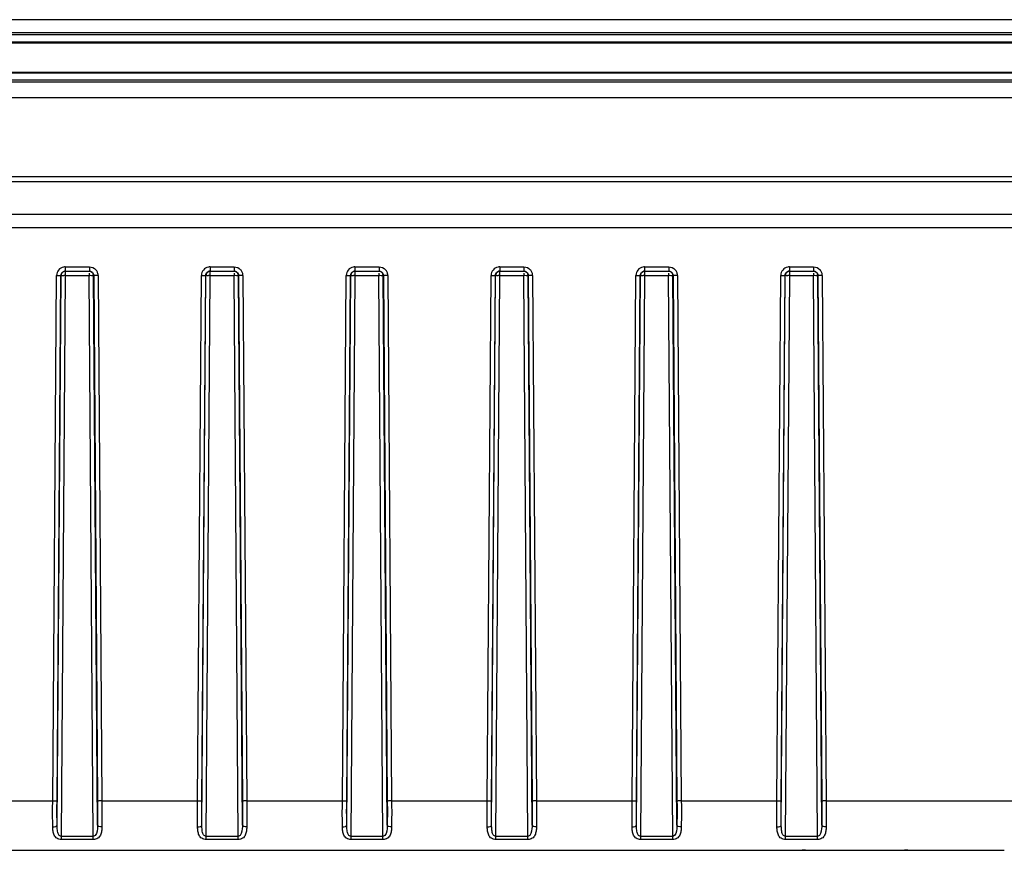
# Model space of a CAD drawing. Units: millimetres. Extents: x 0 to 1189, y 0 to 841.
# Drawn here: x 655 to 723, y 599 to 656 of the extents above; entities that cross this region are included whole.
import ezdxf

# ---------------------------------------------------------------- set-up
doc = ezdxf.new("R2010")
doc.units = ezdxf.units.MM
doc.header["$LTSCALE"] = 65.395
doc.layers.add('6_ALL_SURFS', color=7, linetype='CONTINUOUS')
doc.layers.add('7_ALL_FEATURES', color=7, linetype='CONTINUOUS')

msp = doc.modelspace()

# ---------------------------------------------------------------- linework, layer by layer
at = {"layer": '6_ALL_SURFS', "color": 7, "linetype": 'Continuous'}
for p, q in [((102.99, 654.254), (925.99, 654.254)), ((102.99, 652.246), (925.99, 652.246))]:
    msp.add_line(p, q, dxfattribs=at)
at = {"layer": '6_ALL_SURFS', "color": 9, "linetype": 'Continuous'}
for p, q in [((658.371, 638.208), (658.371, 638.482)), ((660.008, 638.352), (660.008, 638.208)), ((668.371, 638.208), (668.371, 638.482)), ((670.008, 638.352), (670.008, 638.208)), ((678.371, 638.208), (678.371, 638.482)), ((680.008, 638.352), (680.008, 638.208)), ((688.371, 638.208), (688.371, 638.482)), ((690.008, 638.352), (690.008, 638.208)), ((698.371, 638.208), (698.371, 638.482)), ((700.008, 638.352), (700.008, 638.208)), ((708.371, 638.208), (708.371, 638.482)), ((710.008, 638.352), (710.008, 638.208)), ((658.371, 638.208), (660.008, 638.208)), ((660.308, 638.203), (660.294, 638.29)), ((668.371, 638.208), (670.008, 638.208)), ((670.308, 638.203), (670.294, 638.29)), ((678.371, 638.208), (680.008, 638.208)), ((680.308, 638.203), (680.294, 638.29)), ((688.371, 638.208), (690.008, 638.208)), ((690.308, 638.203), (690.294, 638.29)), ((698.371, 638.208), (700.008, 638.208)), ((700.308, 638.203), (700.294, 638.29)), ((708.371, 638.208), (710.008, 638.208)), ((710.308, 638.203), (710.294, 638.29))]:
    msp.add_line(p, q, dxfattribs=at)
at = {"layer": '6_ALL_SURFS', "color": 7, "linetype": 'Continuous'}
for centre in [(660.005, 638.2), (670.005, 638.2), (680.005, 638.2), (690.005, 638.2), (700.005, 638.2), (710.005, 638.2)]:
    msp.add_arc(centre, 0.303, 17.37956, 29.51335, dxfattribs=at)
at = {"layer": '6_ALL_SURFS', "color": 9, "linetype": 'Continuous'}
for centre in [(658.291, 627.665), (668.291, 627.665), (678.291, 627.665), (688.291, 627.665), (698.291, 627.665), (708.291, 627.665)]:
    msp.add_arc(centre, 10.543, 89.56678, 90.22714, dxfattribs=at)
at = {"layer": '6_ALL_SURFS', "color": 7, "linetype": 'Continuous'}
for points in [[(658.113, 638.353), (658.101, 638.333), (658.092, 638.311), (658.085, 638.288)], [(658.371, 638.5), (658.272, 638.5), (658.164, 638.438), (658.113, 638.353)], [(660.127, 638.476), (660.09, 638.492), (660.049, 638.5), (660.008, 638.5)], [(660.268, 638.349), (660.237, 638.404), (660.185, 638.451), (660.127, 638.476)], [(668.113, 638.353), (668.101, 638.333), (668.092, 638.311), (668.085, 638.288)], [(668.371, 638.5), (668.272, 638.5), (668.164, 638.438), (668.113, 638.353)], [(670.127, 638.476), (670.09, 638.492), (670.049, 638.5), (670.008, 638.5)], [(670.268, 638.349), (670.237, 638.404), (670.185, 638.451), (670.127, 638.476)], [(678.113, 638.353), (678.101, 638.333), (678.092, 638.311), (678.085, 638.288)], [(678.371, 638.5), (678.272, 638.5), (678.164, 638.438), (678.113, 638.353)], [(680.127, 638.476), (680.09, 638.492), (680.049, 638.5), (680.008, 638.5)], [(680.268, 638.349), (680.237, 638.404), (680.185, 638.451), (680.127, 638.476)], [(688.113, 638.353), (688.101, 638.333), (688.092, 638.311), (688.085, 638.288)], [(688.371, 638.5), (688.272, 638.5), (688.164, 638.438), (688.113, 638.353)], [(690.127, 638.476), (690.09, 638.492), (690.049, 638.5), (690.008, 638.5)], [(690.268, 638.349), (690.237, 638.404), (690.185, 638.451), (690.127, 638.476)], [(698.113, 638.353), (698.101, 638.333), (698.092, 638.311), (698.085, 638.288)], [(698.371, 638.5), (698.272, 638.5), (698.164, 638.438), (698.113, 638.353)], [(700.127, 638.476), (700.09, 638.492), (700.049, 638.5), (700.008, 638.5)], [(700.268, 638.349), (700.237, 638.404), (700.185, 638.451), (700.127, 638.476)], [(708.113, 638.353), (708.101, 638.333), (708.092, 638.311), (708.085, 638.288)], [(708.371, 638.5), (708.272, 638.5), (708.164, 638.438), (708.113, 638.353)], [(710.127, 638.476), (710.09, 638.492), (710.049, 638.5), (710.008, 638.5)], [(710.268, 638.349), (710.237, 638.404), (710.185, 638.451), (710.127, 638.476)], [(658.085, 638.288), (658.076, 638.261), (658.072, 638.232), (658.071, 638.203)], [(668.085, 638.288), (668.076, 638.261), (668.072, 638.232), (668.071, 638.203)], [(678.085, 638.288), (678.076, 638.261), (678.072, 638.232), (678.071, 638.203)], [(688.085, 638.288), (688.076, 638.261), (688.072, 638.232), (688.071, 638.203)], [(698.085, 638.288), (698.076, 638.261), (698.072, 638.232), (698.071, 638.203)], [(708.085, 638.288), (708.076, 638.261), (708.072, 638.232), (708.071, 638.203)]]:
    msp.add_open_spline(points, degree=3, dxfattribs=at)
at = {"layer": '6_ALL_SURFS', "color": 9, "linetype": 'Continuous'}
for points, knots in [([(658.071, 638.203), (658.087, 638.211), (658.15, 638.201), (658.208, 638.208), (658.25, 638.208)], [0, 0, 0, 0, 0.295304, 1, 1, 1, 1]), ([(660.008, 638.208), (660.033, 638.208), (660.118, 638.209), (660.203, 638.208), (660.262, 638.206)], [0, 0, 0, 0, 0.294195, 1, 1, 1, 1]), ([(660.262, 638.206), (660.269, 638.206), (660.28, 638.206), (660.292, 638.205), (660.296, 638.205)], [0, 0, 0, 0, 0.577517, 1, 1, 1, 1]), ([(668.071, 638.203), (668.087, 638.211), (668.15, 638.201), (668.208, 638.208), (668.25, 638.208)], [0, 0, 0, 0, 0.295304, 1, 1, 1, 1]), ([(670.008, 638.208), (670.033, 638.208), (670.118, 638.209), (670.203, 638.208), (670.262, 638.206)], [0, 0, 0, 0, 0.294195, 1, 1, 1, 1]), ([(670.262, 638.206), (670.269, 638.206), (670.28, 638.206), (670.292, 638.205), (670.296, 638.205)], [0, 0, 0, 0, 0.577517, 1, 1, 1, 1]), ([(678.071, 638.203), (678.087, 638.211), (678.15, 638.201), (678.208, 638.208), (678.25, 638.208)], [0, 0, 0, 0, 0.295304, 1, 1, 1, 1]), ([(680.008, 638.208), (680.033, 638.208), (680.118, 638.209), (680.203, 638.208), (680.262, 638.206)], [0, 0, 0, 0, 0.294195, 1, 1, 1, 1]), ([(680.262, 638.206), (680.269, 638.206), (680.28, 638.206), (680.292, 638.205), (680.296, 638.205)], [0, 0, 0, 0, 0.577517, 1, 1, 1, 1]), ([(688.071, 638.203), (688.087, 638.211), (688.15, 638.201), (688.208, 638.208), (688.25, 638.208)], [0, 0, 0, 0, 0.295304, 1, 1, 1, 1]), ([(690.008, 638.208), (690.033, 638.208), (690.118, 638.209), (690.203, 638.208), (690.262, 638.206)], [0, 0, 0, 0, 0.294195, 1, 1, 1, 1]), ([(690.262, 638.206), (690.269, 638.206), (690.28, 638.206), (690.292, 638.205), (690.296, 638.205)], [0, 0, 0, 0, 0.577517, 1, 1, 1, 1]), ([(698.071, 638.203), (698.087, 638.211), (698.15, 638.201), (698.208, 638.208), (698.25, 638.208)], [0, 0, 0, 0, 0.295304, 1, 1, 1, 1]), ([(700.008, 638.208), (700.033, 638.208), (700.118, 638.209), (700.203, 638.208), (700.262, 638.206)], [0, 0, 0, 0, 0.294195, 1, 1, 1, 1]), ([(700.262, 638.206), (700.269, 638.206), (700.28, 638.206), (700.292, 638.205), (700.296, 638.205)], [0, 0, 0, 0, 0.577517, 1, 1, 1, 1]), ([(708.071, 638.203), (708.087, 638.211), (708.15, 638.201), (708.208, 638.208), (708.25, 638.208)], [0, 0, 0, 0, 0.295304, 1, 1, 1, 1]), ([(710.008, 638.208), (710.033, 638.208), (710.118, 638.209), (710.203, 638.208), (710.262, 638.206)], [0, 0, 0, 0, 0.294195, 1, 1, 1, 1]), ([(710.262, 638.206), (710.269, 638.206), (710.28, 638.206), (710.292, 638.205), (710.296, 638.205)], [0, 0, 0, 0, 0.577517, 1, 1, 1, 1])]:
    msp.add_open_spline(points, degree=3, knots=knots, dxfattribs=at)
at = {"layer": '7_ALL_FEATURES', "color": 9, "linetype": 'Continuous'}
for p, q in [((925.99, 655.863), (102.99, 655.863)), ((925.99, 654.816), (102.99, 654.816)), ((925.99, 654.321), (102.99, 654.321)), ((925.99, 652.179), (102.99, 652.179)), ((925.99, 651.684), (102.99, 651.684)), ((925.99, 650.463), (102.99, 650.463)), ((975.99, 644.674), (52.99, 644.674)), ((975.99, 642.413), (52.99, 642.413)), ((658.356, 638.792), (658.356, 638.5)), ((658.356, 638.792), (660.023, 638.792)), ((660.023, 638.792), (660.023, 638.5)), ((668.356, 638.792), (668.356, 638.5)), ((668.356, 638.792), (670.023, 638.792)), ((670.023, 638.792), (670.023, 638.5)), ((678.356, 638.792), (678.356, 638.5)), ((678.356, 638.792), (680.023, 638.792)), ((680.023, 638.792), (680.023, 638.5)), ((688.356, 638.792), (688.356, 638.5)), ((688.356, 638.792), (690.023, 638.792)), ((690.023, 638.792), (690.023, 638.5)), ((698.356, 638.792), (698.356, 638.5)), ((698.356, 638.792), (700.023, 638.792)), ((700.023, 638.792), (700.023, 638.5)), ((708.356, 638.792), (708.356, 638.5)), ((708.356, 638.792), (710.023, 638.792)), ((710.023, 638.792), (710.023, 638.5)), ((657.489, 601.909), (657.756, 638.198)), ((657.789, 601.914), (658.055, 638.203)), ((657.792, 600.241), (658.071, 638.203)), ((658.055, 638.203), (658.071, 638.203)), ((658.086, 599.46), (658.371, 638.208)), ((660.293, 599.46), (660.008, 638.208)), ((660.308, 638.203), (660.324, 638.203)), ((660.587, 600.241), (660.308, 638.203)), ((660.324, 638.203), (660.591, 601.914)), ((660.623, 638.198), (660.89, 601.909)), ((667.489, 601.909), (667.756, 638.198)), ((667.789, 601.914), (668.055, 638.203)), ((667.792, 600.241), (668.071, 638.203)), ((668.055, 638.203), (668.071, 638.203)), ((668.086, 599.46), (668.371, 638.208)), ((670.293, 599.46), (670.008, 638.208)), ((670.308, 638.203), (670.324, 638.203)), ((670.587, 600.241), (670.308, 638.203)), ((670.324, 638.203), (670.591, 601.914)), ((670.623, 638.198), (670.89, 601.909)), ((677.489, 601.909), (677.756, 638.198)), ((677.789, 601.914), (678.055, 638.203)), ((677.792, 600.241), (678.071, 638.203)), ((678.055, 638.203), (678.071, 638.203)), ((678.086, 599.46), (678.371, 638.208)), ((680.293, 599.46), (680.008, 638.208)), ((680.308, 638.203), (680.324, 638.203)), ((680.587, 600.241), (680.308, 638.203)), ((680.324, 638.203), (680.591, 601.914)), ((680.623, 638.198), (680.89, 601.909)), ((687.489, 601.909), (687.756, 638.198)), ((687.789, 601.914), (688.055, 638.203)), ((687.792, 600.241), (688.071, 638.203)), ((688.055, 638.203), (688.071, 638.203)), ((688.086, 599.46), (688.371, 638.208)), ((690.293, 599.46), (690.008, 638.208)), ((690.308, 638.203), (690.324, 638.203)), ((690.587, 600.241), (690.308, 638.203)), ((690.324, 638.203), (690.591, 601.914)), ((690.623, 638.198), (690.89, 601.909)), ((697.489, 601.909), (697.756, 638.198)), ((697.789, 601.914), (698.055, 638.203)), ((697.792, 600.241), (698.071, 638.203)), ((698.055, 638.203), (698.071, 638.203)), ((698.086, 599.46), (698.371, 638.208)), ((700.293, 599.46), (700.008, 638.208)), ((700.308, 638.203), (700.324, 638.203)), ((700.587, 600.241), (700.308, 638.203)), ((700.324, 638.203), (700.591, 601.914)), ((700.623, 638.198), (700.89, 601.909)), ((707.489, 601.909), (707.756, 638.198)), ((707.789, 601.914), (708.055, 638.203)), ((707.792, 600.241), (708.071, 638.203)), ((708.055, 638.203), (708.071, 638.203)), ((708.086, 599.46), (708.371, 638.208)), ((710.293, 599.46), (710.008, 638.208)), ((710.308, 638.203), (710.324, 638.203)), ((710.587, 600.241), (710.308, 638.203)), ((710.324, 638.203), (710.591, 601.914)), ((710.623, 638.198), (710.89, 601.909)), ((650.89, 601.909), (657.489, 601.909)), ((660.89, 601.909), (667.489, 601.909)), ((670.89, 601.909), (677.489, 601.909)), ((680.89, 601.909), (687.489, 601.909)), ((690.89, 601.909), (697.489, 601.909)), ((700.89, 601.909), (707.489, 601.909)), ((710.89, 601.909), (724.19, 601.909)), ((658.086, 599.239), (658.086, 599.46)), ((660.293, 599.46), (658.086, 599.46)), ((660.293, 599.239), (658.086, 599.239)), ((660.293, 599.239), (660.293, 599.46)), ((668.086, 599.239), (668.086, 599.46)), ((670.293, 599.46), (668.086, 599.46)), ((670.293, 599.239), (668.086, 599.239)), ((670.293, 599.239), (670.293, 599.46)), ((678.086, 599.239), (678.086, 599.46)), ((680.293, 599.46), (678.086, 599.46)), ((680.293, 599.239), (678.086, 599.239)), ((680.293, 599.239), (680.293, 599.46)), ((688.086, 599.239), (688.086, 599.46)), ((690.293, 599.46), (688.086, 599.46)), ((690.293, 599.239), (688.086, 599.239)), ((690.293, 599.239), (690.293, 599.46)), ((698.086, 599.239), (698.086, 599.46)), ((700.293, 599.46), (698.086, 599.46)), ((700.293, 599.239), (698.086, 599.239)), ((700.293, 599.239), (700.293, 599.46)), ((708.086, 599.239), (708.086, 599.46)), ((710.293, 599.46), (708.086, 599.46)), ((710.293, 599.239), (708.086, 599.239)), ((710.293, 599.239), (710.293, 599.46))]:
    msp.add_line(p, q, dxfattribs=at)
at = {"layer": '7_ALL_FEATURES', "color": 7, "linetype": 'Continuous'}
for p, q in [((925.99, 654.95), (102.99, 654.95)), ((925.99, 651.55), (102.99, 651.55)), ((975.99, 645), (52.99, 645)), ((724.19, 641.5), (304.19, 641.5)), ((658.356, 638.5), (658.371, 638.5)), ((658.356, 638.5), (660.023, 638.5)), ((660.008, 638.5), (660.023, 638.5)), ((668.356, 638.5), (668.371, 638.5)), ((668.356, 638.5), (670.023, 638.5)), ((670.008, 638.5), (670.023, 638.5)), ((678.356, 638.5), (678.371, 638.5)), ((678.356, 638.5), (680.023, 638.5)), ((680.008, 638.5), (680.023, 638.5)), ((688.356, 638.5), (688.371, 638.5)), ((688.356, 638.5), (690.023, 638.5)), ((690.008, 638.5), (690.023, 638.5)), ((698.356, 638.5), (698.371, 638.5)), ((698.356, 638.5), (700.023, 638.5)), ((700.008, 638.5), (700.023, 638.5)), ((708.356, 638.5), (708.371, 638.5)), ((708.356, 638.5), (710.023, 638.5)), ((710.008, 638.5), (710.023, 638.5)), ((305.19, 598.5), (723.19, 598.5)), ((526.89, 598.5), (709.242, 598.5)), ((709.47, 598.5), (709.242, 598.5)), ((709.47, 598.5), (710.033, 598.5)), ((710.033, 598.5), (711.358, 598.5)), ((711.358, 598.5), (712.7, 598.5)), ((712.7, 598.5), (713.255, 598.5)), ((713.255, 598.5), (713.407, 598.5)), ((713.407, 598.5), (713.83, 598.5)), ((713.83, 598.5), (714.44, 598.5)), ((714.44, 598.5), (714.635, 598.5)), ((714.635, 598.5), (714.762, 598.5)), ((714.762, 598.5), (714.812, 598.5)), ((714.812, 598.5), (716.057, 598.5)), ((716.057, 598.5), (716.303, 598.5)), ((716.46, 598.5), (716.303, 598.5)), ((716.54, 598.5), (716.46, 598.5)), ((716.862, 598.5), (718.19, 598.5)), ((718.19, 598.5), (718.7, 598.5)), ((718.7, 598.5), (721.594, 598.5)), ((721.594, 598.5), (722.19, 598.5)), ((722.19, 598.5), (723.19, 598.5))]:
    msp.add_line(p, q, dxfattribs=at)
at = {"layer": '7_ALL_FEATURES', "color": 9, "linetype": 'Continuous'}
for centre, radius, start, end in [((658.355, 638.193), 0.599, 101.38998, 179.5669), ((658.356, 638.189), 0.603, 90.01785, 101.40817), ((660.021, 638.191), 0.603, 23.27709, 42.52902), ((660.024, 638.193), 0.599, 12.77613, 23.2008), ((660.022, 638.193), 0.601, 0.44443, 12.74765), ((668.355, 638.193), 0.599, 101.38998, 179.5669), ((668.356, 638.189), 0.603, 90.01785, 101.40817), ((670.021, 638.191), 0.603, 23.27709, 42.52902), ((670.024, 638.193), 0.599, 12.77613, 23.2008), ((670.022, 638.193), 0.601, 0.44443, 12.74765), ((678.355, 638.193), 0.599, 101.38998, 179.5669), ((678.356, 638.189), 0.603, 90.01785, 101.40817), ((680.021, 638.191), 0.603, 23.27709, 42.52902), ((680.024, 638.193), 0.599, 12.77613, 23.2008), ((680.022, 638.193), 0.601, 0.44443, 12.74765), ((688.355, 638.193), 0.599, 101.38998, 179.5669), ((688.356, 638.189), 0.603, 90.01785, 101.40817), ((690.021, 638.191), 0.603, 23.27709, 42.52902), ((690.024, 638.193), 0.599, 12.77613, 23.2008), ((690.022, 638.193), 0.601, 0.44443, 12.74765), ((698.355, 638.193), 0.599, 101.38998, 179.5669), ((698.356, 638.189), 0.603, 90.01785, 101.40817), ((700.021, 638.191), 0.603, 23.27709, 42.52902), ((700.024, 638.193), 0.599, 12.77613, 23.2008), ((700.022, 638.193), 0.601, 0.44443, 12.74765), ((708.355, 638.193), 0.599, 101.38998, 179.5669), ((708.356, 638.189), 0.603, 90.01785, 101.40817), ((710.021, 638.191), 0.603, 23.27709, 42.52902), ((710.024, 638.193), 0.599, 12.77613, 23.2008), ((710.022, 638.193), 0.601, 0.44443, 12.74765)]:
    msp.add_arc(centre, radius, start, end, dxfattribs=at)
for points in [[(658.055, 638.203), (658.056, 638.317), (658.145, 638.443), (658.252, 638.482)], [(660.023, 638.792), (660.184, 638.792), (660.356, 638.717), (660.465, 638.599)], [(660.127, 638.482), (660.234, 638.443), (660.323, 638.317), (660.324, 638.203)], [(668.055, 638.203), (668.056, 638.317), (668.145, 638.443), (668.252, 638.482)], [(670.023, 638.792), (670.184, 638.792), (670.356, 638.717), (670.465, 638.599)], [(670.127, 638.482), (670.234, 638.443), (670.323, 638.317), (670.324, 638.203)], [(678.055, 638.203), (678.056, 638.317), (678.145, 638.443), (678.252, 638.482)], [(680.023, 638.792), (680.184, 638.792), (680.356, 638.717), (680.465, 638.599)], [(680.127, 638.482), (680.234, 638.443), (680.323, 638.317), (680.324, 638.203)], [(688.055, 638.203), (688.056, 638.317), (688.145, 638.443), (688.252, 638.482)], [(690.023, 638.792), (690.184, 638.792), (690.356, 638.717), (690.465, 638.599)], [(690.127, 638.482), (690.234, 638.443), (690.323, 638.317), (690.324, 638.203)], [(698.055, 638.203), (698.056, 638.317), (698.145, 638.443), (698.252, 638.482)], [(700.023, 638.792), (700.184, 638.792), (700.356, 638.717), (700.465, 638.599)], [(700.127, 638.482), (700.234, 638.443), (700.323, 638.317), (700.324, 638.203)], [(708.055, 638.203), (708.056, 638.317), (708.145, 638.443), (708.252, 638.482)], [(710.023, 638.792), (710.184, 638.792), (710.356, 638.717), (710.465, 638.599)], [(710.127, 638.482), (710.234, 638.443), (710.323, 638.317), (710.324, 638.203)]]:
    msp.add_open_spline(points, degree=3, dxfattribs=at)
at = {"layer": '7_ALL_FEATURES', "color": 7, "linetype": 'Continuous'}
for points in [[(658.252, 638.482), (658.285, 638.494), (658.321, 638.5), (658.356, 638.5)], [(660.023, 638.5), (660.059, 638.5), (660.094, 638.494), (660.127, 638.482)], [(668.252, 638.482), (668.285, 638.494), (668.321, 638.5), (668.356, 638.5)], [(670.023, 638.5), (670.059, 638.5), (670.094, 638.494), (670.127, 638.482)], [(678.252, 638.482), (678.285, 638.494), (678.321, 638.5), (678.356, 638.5)], [(680.023, 638.5), (680.059, 638.5), (680.094, 638.494), (680.127, 638.482)], [(688.252, 638.482), (688.285, 638.494), (688.321, 638.5), (688.356, 638.5)], [(690.023, 638.5), (690.059, 638.5), (690.094, 638.494), (690.127, 638.482)], [(698.252, 638.482), (698.285, 638.494), (698.321, 638.5), (698.356, 638.5)], [(700.023, 638.5), (700.059, 638.5), (700.094, 638.494), (700.127, 638.482)], [(708.252, 638.482), (708.285, 638.494), (708.321, 638.5), (708.356, 638.5)], [(710.023, 638.5), (710.059, 638.5), (710.094, 638.494), (710.127, 638.482)]]:
    msp.add_open_spline(points, degree=3, dxfattribs=at)
at = {"layer": '7_ALL_FEATURES', "color": 9, "linetype": 'Continuous'}
for points, knots in [([(657.756, 638.198), (657.825, 638.197), (657.921, 638.209), (658.028, 638.189), (658.055, 638.203)], [0, 0, 0, 0, 0.68905, 1, 1, 1, 1]), ([(660.623, 638.198), (660.554, 638.197), (660.458, 638.209), (660.352, 638.189), (660.324, 638.203)], [0, 0, 0, 0, 0.68905, 1, 1, 1, 1]), ([(667.756, 638.198), (667.825, 638.197), (667.921, 638.209), (668.028, 638.189), (668.055, 638.203)], [0, 0, 0, 0, 0.68905, 1, 1, 1, 1]), ([(670.623, 638.198), (670.554, 638.197), (670.458, 638.209), (670.352, 638.189), (670.324, 638.203)], [0, 0, 0, 0, 0.68905, 1, 1, 1, 1]), ([(677.756, 638.198), (677.825, 638.197), (677.921, 638.209), (678.028, 638.189), (678.055, 638.203)], [0, 0, 0, 0, 0.68905, 1, 1, 1, 1]), ([(680.623, 638.198), (680.554, 638.197), (680.458, 638.209), (680.352, 638.189), (680.324, 638.203)], [0, 0, 0, 0, 0.68905, 1, 1, 1, 1]), ([(687.756, 638.198), (687.825, 638.197), (687.921, 638.209), (688.028, 638.189), (688.055, 638.203)], [0, 0, 0, 0, 0.68905, 1, 1, 1, 1]), ([(690.623, 638.198), (690.554, 638.197), (690.458, 638.209), (690.352, 638.189), (690.324, 638.203)], [0, 0, 0, 0, 0.68905, 1, 1, 1, 1]), ([(697.756, 638.198), (697.825, 638.197), (697.921, 638.209), (698.028, 638.189), (698.055, 638.203)], [0, 0, 0, 0, 0.68905, 1, 1, 1, 1]), ([(700.623, 638.198), (700.554, 638.197), (700.458, 638.209), (700.352, 638.189), (700.324, 638.203)], [0, 0, 0, 0, 0.68905, 1, 1, 1, 1]), ([(707.756, 638.198), (707.825, 638.197), (707.921, 638.209), (708.028, 638.189), (708.055, 638.203)], [0, 0, 0, 0, 0.68905, 1, 1, 1, 1]), ([(710.623, 638.198), (710.554, 638.197), (710.458, 638.209), (710.352, 638.189), (710.324, 638.203)], [0, 0, 0, 0, 0.68905, 1, 1, 1, 1]), ([(657.493, 600.114), (657.491, 600.258), (657.484, 600.856), (657.486, 601.454), (657.489, 601.909)], [0, 0, 0, 0, 0.239368, 1, 1, 1, 1]), ([(657.489, 601.909), (657.558, 601.908), (657.654, 601.92), (657.761, 601.9), (657.789, 601.914)], [0, 0, 0, 0, 0.68905, 1, 1, 1, 1]), ([(657.792, 600.241), (657.79, 600.375), (657.784, 600.932), (657.785, 601.49), (657.789, 601.914)], [0, 0, 0, 0, 0.23942, 1, 1, 1, 1]), ([(660.591, 601.914), (660.592, 601.771), (660.595, 601.213), (660.594, 600.656), (660.587, 600.241)], [0, 0, 0, 0, 0.256654, 1, 1, 1, 1]), ([(660.89, 601.909), (660.821, 601.908), (660.725, 601.92), (660.618, 601.9), (660.591, 601.914)], [0, 0, 0, 0, 0.68905, 1, 1, 1, 1]), ([(660.89, 601.909), (660.891, 601.755), (660.894, 601.157), (660.893, 600.559), (660.886, 600.114)], [0, 0, 0, 0, 0.25676, 1, 1, 1, 1]), ([(667.493, 600.114), (667.491, 600.258), (667.484, 600.856), (667.486, 601.454), (667.489, 601.909)], [0, 0, 0, 0, 0.239368, 1, 1, 1, 1]), ([(667.489, 601.909), (667.558, 601.908), (667.654, 601.92), (667.761, 601.9), (667.789, 601.914)], [0, 0, 0, 0, 0.68905, 1, 1, 1, 1]), ([(667.792, 600.241), (667.79, 600.375), (667.784, 600.932), (667.785, 601.49), (667.789, 601.914)], [0, 0, 0, 0, 0.23942, 1, 1, 1, 1]), ([(670.591, 601.914), (670.592, 601.771), (670.595, 601.213), (670.594, 600.656), (670.587, 600.241)], [0, 0, 0, 0, 0.256654, 1, 1, 1, 1]), ([(670.89, 601.909), (670.821, 601.908), (670.725, 601.92), (670.618, 601.9), (670.591, 601.914)], [0, 0, 0, 0, 0.68905, 1, 1, 1, 1]), ([(670.89, 601.909), (670.891, 601.755), (670.894, 601.157), (670.893, 600.559), (670.886, 600.114)], [0, 0, 0, 0, 0.25676, 1, 1, 1, 1]), ([(677.493, 600.114), (677.491, 600.258), (677.484, 600.856), (677.486, 601.454), (677.489, 601.909)], [0, 0, 0, 0, 0.239368, 1, 1, 1, 1]), ([(677.489, 601.909), (677.558, 601.908), (677.654, 601.92), (677.761, 601.9), (677.789, 601.914)], [0, 0, 0, 0, 0.68905, 1, 1, 1, 1]), ([(677.792, 600.241), (677.79, 600.375), (677.784, 600.932), (677.785, 601.49), (677.789, 601.914)], [0, 0, 0, 0, 0.23942, 1, 1, 1, 1]), ([(680.591, 601.914), (680.592, 601.771), (680.595, 601.213), (680.594, 600.656), (680.587, 600.241)], [0, 0, 0, 0, 0.256654, 1, 1, 1, 1]), ([(680.89, 601.909), (680.821, 601.908), (680.725, 601.92), (680.618, 601.9), (680.591, 601.914)], [0, 0, 0, 0, 0.68905, 1, 1, 1, 1]), ([(680.89, 601.909), (680.891, 601.755), (680.894, 601.157), (680.893, 600.559), (680.886, 600.114)], [0, 0, 0, 0, 0.25676, 1, 1, 1, 1]), ([(687.493, 600.114), (687.491, 600.258), (687.484, 600.856), (687.486, 601.454), (687.489, 601.909)], [0, 0, 0, 0, 0.239368, 1, 1, 1, 1]), ([(687.489, 601.909), (687.558, 601.908), (687.654, 601.92), (687.761, 601.9), (687.789, 601.914)], [0, 0, 0, 0, 0.68905, 1, 1, 1, 1]), ([(687.792, 600.241), (687.79, 600.375), (687.784, 600.932), (687.785, 601.49), (687.789, 601.914)], [0, 0, 0, 0, 0.23942, 1, 1, 1, 1]), ([(690.591, 601.914), (690.592, 601.771), (690.595, 601.213), (690.594, 600.656), (690.587, 600.241)], [0, 0, 0, 0, 0.256654, 1, 1, 1, 1]), ([(690.89, 601.909), (690.821, 601.908), (690.725, 601.92), (690.618, 601.9), (690.591, 601.914)], [0, 0, 0, 0, 0.68905, 1, 1, 1, 1]), ([(690.89, 601.909), (690.891, 601.755), (690.894, 601.157), (690.893, 600.559), (690.886, 600.114)], [0, 0, 0, 0, 0.25676, 1, 1, 1, 1]), ([(697.493, 600.114), (697.491, 600.258), (697.484, 600.856), (697.486, 601.454), (697.489, 601.909)], [0, 0, 0, 0, 0.239368, 1, 1, 1, 1]), ([(697.489, 601.909), (697.558, 601.908), (697.654, 601.92), (697.761, 601.9), (697.789, 601.914)], [0, 0, 0, 0, 0.68905, 1, 1, 1, 1]), ([(697.792, 600.241), (697.79, 600.375), (697.784, 600.932), (697.785, 601.49), (697.789, 601.914)], [0, 0, 0, 0, 0.23942, 1, 1, 1, 1]), ([(700.591, 601.914), (700.592, 601.771), (700.595, 601.213), (700.594, 600.656), (700.587, 600.241)], [0, 0, 0, 0, 0.256654, 1, 1, 1, 1]), ([(700.89, 601.909), (700.821, 601.908), (700.725, 601.92), (700.618, 601.9), (700.591, 601.914)], [0, 0, 0, 0, 0.68905, 1, 1, 1, 1]), ([(700.89, 601.909), (700.891, 601.755), (700.894, 601.157), (700.893, 600.559), (700.886, 600.114)], [0, 0, 0, 0, 0.25676, 1, 1, 1, 1]), ([(707.493, 600.114), (707.491, 600.258), (707.484, 600.856), (707.486, 601.454), (707.489, 601.909)], [0, 0, 0, 0, 0.239368, 1, 1, 1, 1]), ([(707.489, 601.909), (707.558, 601.908), (707.654, 601.92), (707.761, 601.9), (707.789, 601.914)], [0, 0, 0, 0, 0.68905, 1, 1, 1, 1]), ([(707.792, 600.241), (707.79, 600.375), (707.784, 600.932), (707.785, 601.49), (707.789, 601.914)], [0, 0, 0, 0, 0.23942, 1, 1, 1, 1]), ([(710.591, 601.914), (710.592, 601.771), (710.595, 601.213), (710.594, 600.656), (710.587, 600.241)], [0, 0, 0, 0, 0.256654, 1, 1, 1, 1]), ([(710.89, 601.909), (710.821, 601.908), (710.725, 601.92), (710.618, 601.9), (710.591, 601.914)], [0, 0, 0, 0, 0.68905, 1, 1, 1, 1]), ([(710.89, 601.909), (710.891, 601.755), (710.894, 601.157), (710.893, 600.559), (710.886, 600.114)], [0, 0, 0, 0, 0.25676, 1, 1, 1, 1]), ([(657.493, 600.114), (657.563, 600.115), (657.669, 600.127), (657.787, 600.199), (657.792, 600.241)], [0, 0, 0, 0, 0.620728, 1, 1, 1, 1]), ([(658.086, 599.239), (657.979, 599.239), (657.769, 599.294), (657.576, 599.536), (657.506, 599.819), (657.494, 600.014), (657.493, 600.114)], [0, 0, 0, 0, 0.271976, 0.507341, 0.745351, 1, 1, 1, 1]), ([(658.086, 599.46), (658.013, 599.459), (657.846, 599.602), (657.805, 599.903), (657.793, 600.127), (657.792, 600.241)], [0, 0, 0, 0, 0.245241, 0.61522, 1, 1, 1, 1]), ([(660.587, 600.241), (660.587, 600.165), (660.585, 599.907), (660.5, 599.458), (660.293, 599.46)], [0, 0, 0, 0, 0.270692, 1, 1, 1, 1]), ([(660.886, 600.114), (660.885, 600.014), (660.874, 599.819), (660.803, 599.535), (660.61, 599.294), (660.401, 599.239), (660.293, 599.239)], [0, 0, 0, 0, 0.254784, 0.492871, 0.728158, 1, 1, 1, 1]), ([(660.886, 600.114), (660.816, 600.115), (660.71, 600.127), (660.592, 600.199), (660.587, 600.241)], [0, 0, 0, 0, 0.620732, 1, 1, 1, 1]), ([(667.493, 600.114), (667.563, 600.115), (667.669, 600.127), (667.787, 600.199), (667.792, 600.241)], [0, 0, 0, 0, 0.620728, 1, 1, 1, 1]), ([(668.086, 599.239), (667.979, 599.239), (667.769, 599.294), (667.576, 599.536), (667.506, 599.819), (667.494, 600.014), (667.493, 600.114)], [0, 0, 0, 0, 0.271976, 0.507341, 0.745351, 1, 1, 1, 1]), ([(668.086, 599.46), (668.013, 599.459), (667.846, 599.602), (667.805, 599.903), (667.793, 600.127), (667.792, 600.241)], [0, 0, 0, 0, 0.245241, 0.61522, 1, 1, 1, 1]), ([(670.587, 600.241), (670.587, 600.165), (670.585, 599.907), (670.5, 599.458), (670.293, 599.46)], [0, 0, 0, 0, 0.270692, 1, 1, 1, 1]), ([(670.886, 600.114), (670.885, 600.014), (670.874, 599.819), (670.803, 599.535), (670.61, 599.294), (670.401, 599.239), (670.293, 599.239)], [0, 0, 0, 0, 0.254784, 0.492871, 0.728158, 1, 1, 1, 1]), ([(670.886, 600.114), (670.816, 600.115), (670.71, 600.127), (670.592, 600.199), (670.587, 600.241)], [0, 0, 0, 0, 0.620732, 1, 1, 1, 1]), ([(677.493, 600.114), (677.563, 600.115), (677.669, 600.127), (677.787, 600.199), (677.792, 600.241)], [0, 0, 0, 0, 0.620728, 1, 1, 1, 1]), ([(678.086, 599.239), (677.979, 599.239), (677.769, 599.294), (677.576, 599.536), (677.506, 599.819), (677.494, 600.014), (677.493, 600.114)], [0, 0, 0, 0, 0.271976, 0.507341, 0.745351, 1, 1, 1, 1]), ([(678.086, 599.46), (678.013, 599.459), (677.846, 599.602), (677.805, 599.903), (677.793, 600.127), (677.792, 600.241)], [0, 0, 0, 0, 0.245241, 0.61522, 1, 1, 1, 1]), ([(680.587, 600.241), (680.587, 600.165), (680.585, 599.907), (680.5, 599.458), (680.293, 599.46)], [0, 0, 0, 0, 0.270692, 1, 1, 1, 1]), ([(680.886, 600.114), (680.885, 600.014), (680.874, 599.819), (680.803, 599.535), (680.61, 599.294), (680.401, 599.239), (680.293, 599.239)], [0, 0, 0, 0, 0.254784, 0.492871, 0.728158, 1, 1, 1, 1]), ([(680.886, 600.114), (680.816, 600.115), (680.71, 600.127), (680.592, 600.199), (680.587, 600.241)], [0, 0, 0, 0, 0.620732, 1, 1, 1, 1]), ([(687.493, 600.114), (687.563, 600.115), (687.669, 600.127), (687.787, 600.199), (687.792, 600.241)], [0, 0, 0, 0, 0.620728, 1, 1, 1, 1]), ([(688.086, 599.239), (687.979, 599.239), (687.769, 599.294), (687.576, 599.536), (687.506, 599.819), (687.494, 600.014), (687.493, 600.114)], [0, 0, 0, 0, 0.271976, 0.507341, 0.745351, 1, 1, 1, 1]), ([(688.086, 599.46), (688.013, 599.459), (687.846, 599.602), (687.805, 599.903), (687.793, 600.127), (687.792, 600.241)], [0, 0, 0, 0, 0.245241, 0.61522, 1, 1, 1, 1]), ([(690.587, 600.241), (690.587, 600.165), (690.585, 599.907), (690.5, 599.458), (690.293, 599.46)], [0, 0, 0, 0, 0.270692, 1, 1, 1, 1]), ([(690.886, 600.114), (690.885, 600.014), (690.874, 599.819), (690.803, 599.535), (690.61, 599.294), (690.401, 599.239), (690.293, 599.239)], [0, 0, 0, 0, 0.254784, 0.492871, 0.728158, 1, 1, 1, 1]), ([(690.886, 600.114), (690.816, 600.115), (690.71, 600.127), (690.592, 600.199), (690.587, 600.241)], [0, 0, 0, 0, 0.620732, 1, 1, 1, 1]), ([(697.493, 600.114), (697.563, 600.115), (697.669, 600.127), (697.787, 600.199), (697.792, 600.241)], [0, 0, 0, 0, 0.620728, 1, 1, 1, 1]), ([(698.086, 599.239), (697.979, 599.239), (697.769, 599.294), (697.576, 599.536), (697.506, 599.819), (697.494, 600.014), (697.493, 600.114)], [0, 0, 0, 0, 0.271976, 0.507341, 0.745351, 1, 1, 1, 1]), ([(698.086, 599.46), (698.013, 599.459), (697.846, 599.602), (697.805, 599.903), (697.793, 600.127), (697.792, 600.241)], [0, 0, 0, 0, 0.245241, 0.61522, 1, 1, 1, 1]), ([(700.587, 600.241), (700.587, 600.165), (700.585, 599.907), (700.5, 599.458), (700.293, 599.46)], [0, 0, 0, 0, 0.270692, 1, 1, 1, 1]), ([(700.886, 600.114), (700.885, 600.014), (700.874, 599.819), (700.803, 599.535), (700.61, 599.294), (700.401, 599.239), (700.293, 599.239)], [0, 0, 0, 0, 0.254784, 0.492871, 0.728158, 1, 1, 1, 1]), ([(700.886, 600.114), (700.816, 600.115), (700.71, 600.127), (700.592, 600.199), (700.587, 600.241)], [0, 0, 0, 0, 0.620732, 1, 1, 1, 1]), ([(707.493, 600.114), (707.563, 600.115), (707.669, 600.127), (707.787, 600.199), (707.792, 600.241)], [0, 0, 0, 0, 0.620728, 1, 1, 1, 1]), ([(708.086, 599.239), (707.979, 599.239), (707.769, 599.294), (707.576, 599.536), (707.506, 599.819), (707.494, 600.014), (707.493, 600.114)], [0, 0, 0, 0, 0.271976, 0.507341, 0.745351, 1, 1, 1, 1]), ([(708.086, 599.46), (708.013, 599.459), (707.846, 599.602), (707.805, 599.903), (707.793, 600.127), (707.792, 600.241)], [0, 0, 0, 0, 0.245241, 0.61522, 1, 1, 1, 1]), ([(710.587, 600.241), (710.587, 600.165), (710.585, 599.907), (710.5, 599.458), (710.293, 599.46)], [0, 0, 0, 0, 0.270692, 1, 1, 1, 1]), ([(710.886, 600.114), (710.885, 600.014), (710.874, 599.819), (710.803, 599.535), (710.61, 599.294), (710.401, 599.239), (710.293, 599.239)], [0, 0, 0, 0, 0.254784, 0.492871, 0.728158, 1, 1, 1, 1]), ([(710.886, 600.114), (710.816, 600.115), (710.71, 600.127), (710.592, 600.199), (710.587, 600.241)], [0, 0, 0, 0, 0.620732, 1, 1, 1, 1])]:
    msp.add_open_spline(points, degree=3, knots=knots, dxfattribs=at)

doc.saveas('drawing.dxf')
